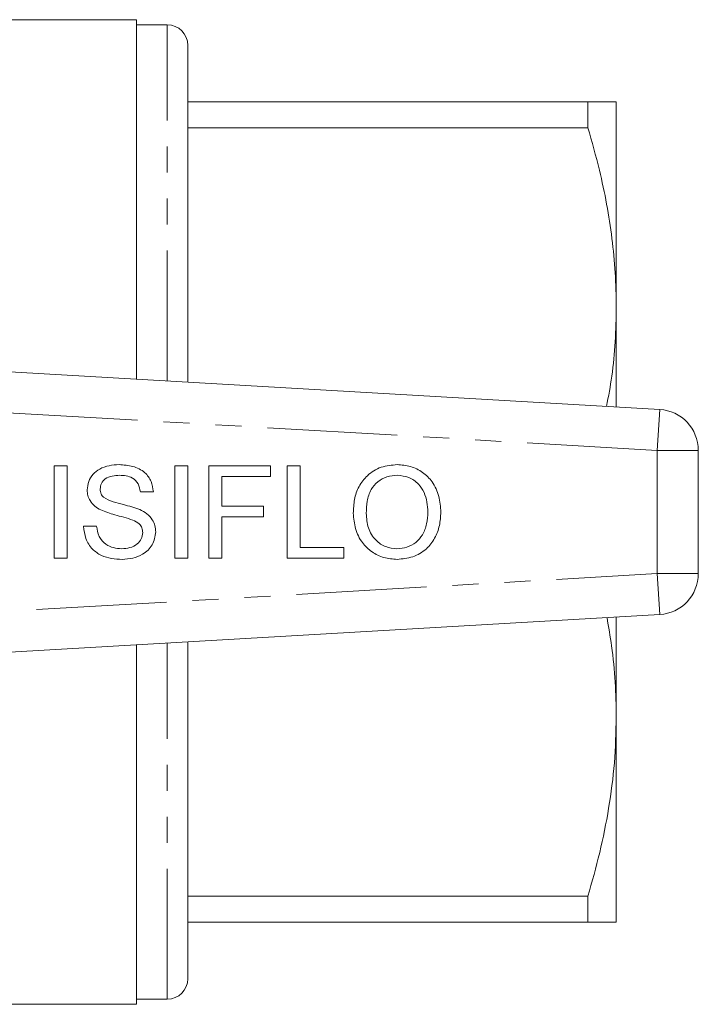
# Model space of a CAD drawing. Units: millimetres. Extents: x 160 to 246, y 87 to 266.
# Drawn here: x 213 to 246, y 87 to 135 of the extents above; entities that cross this region are included whole.
import ezdxf

# ---------------------------------------------------------------- set-up
doc = ezdxf.new("R2010")
doc.units = ezdxf.units.MM
doc.linetypes.add('PHANTOM', pattern=[12.7, 6.35, -1.27, 1.27, -1.27, 1.27, -1.27])

msp = doc.modelspace()

# ---------------------------------------------------------------- linework, layer by layer
at = {"color": 7, "linetype": 'Continuous', "lineweight": 15}
for p, q in [((219.009, 134.69), (209.448, 134.69)), ((219.009, 134.69), (219.009, 117.169)), ((220.509, 134.44), (219.009, 134.44)), ((221.509, 117.025), (221.509, 133.44)), ((221.509, 130.69), (241.024, 130.69)), ((241.024, 130.69), (241.024, 129.426)), ((242.409, 120.69), (242.409, 130.69)), ((241.024, 129.426), (221.509, 129.426)), ((242.409, 115.813), (242.409, 120.69)), ((201.409, 118.19), (244.525, 115.69)), ((246.409, 113.693), (246.409, 107.687)), ((214.986, 112.94), (215.621, 112.94)), ((214.986, 108.44), (214.986, 112.94)), ((215.621, 112.94), (215.621, 108.44)), ((220.871, 112.94), (221.506, 112.94)), ((220.871, 108.44), (220.871, 112.94)), ((221.506, 112.94), (221.506, 108.44)), ((222.544, 112.94), (225.544, 112.94)), ((222.544, 108.44), (222.544, 112.94)), ((225.544, 112.94), (225.544, 112.421)), ((226.352, 112.94), (226.986, 112.94)), ((226.352, 108.44), (226.352, 112.94)), ((226.986, 112.94), (226.986, 108.959)), ((223.179, 112.421), (223.179, 110.978)), ((225.544, 112.421), (223.179, 112.421)), ((219.832, 111.671), (219.198, 111.671)), ((223.179, 110.978), (225.198, 110.978)), ((225.198, 110.978), (225.198, 110.459)), ((223.179, 110.459), (223.179, 108.44)), ((225.198, 110.459), (223.179, 110.459)), ((216.429, 109.998), (217.063, 109.998)), ((226.986, 108.959), (229.121, 108.959)), ((229.121, 108.959), (229.121, 108.44)), ((215.621, 108.44), (214.986, 108.44)), ((221.506, 108.44), (220.871, 108.44)), ((223.179, 108.44), (222.544, 108.44)), ((229.121, 108.44), (226.352, 108.44)), ((244.525, 105.69), (201.409, 103.19)), ((242.409, 100.69), (242.409, 105.567)), ((219.009, 104.211), (219.009, 86.69)), ((221.509, 87.94), (221.509, 104.355)), ((242.409, 90.69), (242.409, 100.69)), ((221.509, 91.954), (241.024, 91.954)), ((241.024, 91.954), (241.024, 90.69)), ((241.024, 90.69), (221.509, 90.69)), ((219.009, 86.94), (220.509, 86.94)), ((190.159, 86.69), (219.009, 86.69))]:
    msp.add_line(p, q, dxfattribs=at)
at = {"color": 8, "linetype": 'PHANTOM', "lineweight": 0}
for p, q in [((220.509, 117.083), (220.509, 134.44)), ((244.409, 113.693), (201.459, 116.184)), ((244.409, 113.693), (244.525, 115.69)), ((244.409, 107.687), (244.409, 113.693)), ((244.409, 113.693), (246.409, 113.693)), ((201.459, 105.196), (244.409, 107.687)), ((244.409, 107.687), (246.409, 107.687)), ((244.409, 107.687), (244.525, 105.69)), ((220.509, 86.94), (220.509, 104.297))]:
    msp.add_line(p, q, dxfattribs=at)
at = {"color": 7, "linetype": 'Continuous', "lineweight": 15}
for centre, radius, start, end in [((220.509, 133.44), 1, 0, 90), ((244.409, 113.693), 2, 0, 86.6815), ((244.409, 107.687), 2, 273.3185, 0), ((220.509, 87.94), 1, 270, 0)]:
    msp.add_arc(centre, radius, start, end, dxfattribs=at)
for points, knots in [([(241.024, 130.69), (241.225, 130.69), (241.628, 130.69), (242.061, 130.69), (242.354, 130.69), (242.391, 130.69), (242.409, 130.69)], [0, 0, 0, 0, 0.247702, 0.496142, 0.747442, 1, 1, 1, 1]), ([(242.409, 120.69), (242.399, 121.246), (242.378, 122.359), (242.156, 124.59), (241.725, 126.957), (241.219, 128.738), (241.024, 129.426)], [0, 0, 0, 0, 0.1885684, 0.3777029, 0.7594589, 1, 1, 1, 1]), ([(241.934, 115.84), (242.027, 116.328), (242.227, 117.373), (242.374, 118.995), (242.398, 120.124), (242.409, 120.69)], [0, 0, 0, 0, 0.304543, 0.651748, 1, 1, 1, 1]), ([(216.602, 111.765), (216.617, 111.904), (216.647, 112.181), (216.871, 112.546), (217.227, 112.815), (217.674, 112.97), (218, 112.989), (218.164, 112.998)], [0, 0, 0, 0, 0.186424, 0.372915, 0.559327, 0.779531, 1, 1, 1, 1]), ([(218.164, 112.998), (218.387, 112.984), (218.832, 112.956), (219.408, 112.673), (219.76, 112.195), (219.808, 111.846), (219.832, 111.671)], [0, 0, 0, 0, 0.280797, 0.560151, 0.779877, 1, 1, 1, 1]), ([(229.582, 110.631), (229.593, 110.854), (229.613, 111.302), (229.832, 111.948), (230.269, 112.518), (230.926, 112.934), (231.455, 112.976), (231.72, 112.998)], [0, 0, 0, 0, 0.1871537, 0.3740396, 0.5606399, 0.7800939, 1, 1, 1, 1]), ([(231.72, 112.998), (231.94, 112.981), (232.38, 112.947), (232.984, 112.647), (233.485, 112.149), (233.8, 111.46), (233.834, 110.942), (233.852, 110.683)], [0, 0, 0, 0, 0.186761, 0.373403, 0.559927, 0.779759, 1, 1, 1, 1]), ([(218.189, 112.478), (218.067, 112.474), (217.822, 112.465), (217.497, 112.339), (217.276, 112.096), (217.249, 111.903), (217.236, 111.807)], [0, 0, 0, 0, 0.28129, 0.56082, 0.78068, 1, 1, 1, 1]), ([(219.198, 111.671), (219.173, 111.806), (219.125, 112.074), (218.844, 112.358), (218.508, 112.466), (218.295, 112.474), (218.189, 112.478)], [0, 0, 0, 0, 0.28011, 0.558321, 0.778855, 1, 1, 1, 1]), ([(231.723, 112.478), (231.554, 112.464), (231.216, 112.436), (230.766, 112.18), (230.404, 111.773), (230.239, 111.218), (230.224, 110.822), (230.217, 110.623)], [0, 0, 0, 0, 0.186659, 0.37322, 0.559397, 0.779357, 1, 1, 1, 1]), ([(233.217, 110.687), (233.21, 110.851), (233.196, 111.177), (233.052, 111.651), (232.767, 112.09), (232.301, 112.418), (231.916, 112.458), (231.723, 112.478)], [0, 0, 0, 0, 0.1872608, 0.374314, 0.5609464, 0.7804232, 1, 1, 1, 1]), ([(217.266, 110.793), (217.164, 110.85), (216.961, 110.965), (216.743, 111.213), (216.622, 111.491), (216.608, 111.674), (216.602, 111.765)], [0, 0, 0, 0, 0.280296, 0.559977, 0.77999, 1, 1, 1, 1]), ([(217.236, 111.807), (217.244, 111.723), (217.258, 111.573), (217.355, 111.459), (217.398, 111.409)], [0, 0, 0, 0, 0.559617, 1, 1, 1, 1]), ([(217.398, 111.409), (217.552, 111.327), (217.863, 111.163), (218.48, 111.04), (218.907, 110.895), (219.167, 110.805)], [0, 0, 0, 0, 0.278733, 0.5593629, 1, 1, 1, 1]), ([(218.834, 110.294), (218.688, 110.343), (218.396, 110.439), (217.861, 110.564), (217.491, 110.706), (217.266, 110.793)], [0, 0, 0, 0, 0.280066, 0.560286, 1, 1, 1, 1]), ([(219.167, 110.805), (219.286, 110.745), (219.524, 110.624), (219.782, 110.348), (219.926, 110.032), (219.941, 109.822), (219.948, 109.717)], [0, 0, 0, 0, 0.280371, 0.559909, 0.779859, 1, 1, 1, 1]), ([(231.717, 108.382), (231.501, 108.398), (231.068, 108.429), (230.475, 108.721), (229.976, 109.202), (229.649, 109.868), (229.605, 110.376), (229.582, 110.631)], [0, 0, 0, 0, 0.186791, 0.373448, 0.560042, 0.779949, 1, 1, 1, 1]), ([(230.217, 110.623), (230.232, 110.382), (230.263, 109.902), (230.626, 109.315), (231.148, 108.955), (231.525, 108.919), (231.714, 108.902)], [0, 0, 0, 0, 0.280657, 0.559885, 0.779849, 1, 1, 1, 1]), ([(231.714, 108.902), (231.879, 108.914), (232.207, 108.94), (232.645, 109.188), (232.994, 109.583), (233.19, 110.109), (233.208, 110.494), (233.217, 110.687)], [0, 0, 0, 0, 0.1866509, 0.3730525, 0.5596788, 0.7795507, 1, 1, 1, 1]), ([(233.852, 110.683), (233.839, 110.463), (233.814, 110.024), (233.578, 109.4), (233.149, 108.84), (232.492, 108.457), (231.975, 108.407), (231.717, 108.382)], [0, 0, 0, 0, 0.187072, 0.373967, 0.56054, 0.780155, 1, 1, 1, 1]), ([(218.314, 108.382), (218.139, 108.389), (217.791, 108.402), (217.283, 108.55), (216.824, 108.873), (216.499, 109.383), (216.452, 109.793), (216.429, 109.998)], [0, 0, 0, 0, 0.187215, 0.374124, 0.56061, 0.780144, 1, 1, 1, 1]), ([(217.063, 109.998), (217.089, 109.826), (217.14, 109.484), (217.473, 109.11), (217.882, 108.93), (218.151, 108.911), (218.286, 108.902)], [0, 0, 0, 0, 0.280632, 0.558674, 0.779197, 1, 1, 1, 1]), ([(219.313, 109.687), (219.306, 109.764), (219.291, 109.919), (219.127, 110.156), (218.945, 110.242), (218.834, 110.294)], [0, 0, 0, 0, 0.280089, 0.55997, 1, 1, 1, 1]), ([(218.286, 108.902), (218.421, 108.91), (218.69, 108.927), (219.038, 109.092), (219.267, 109.37), (219.298, 109.581), (219.313, 109.687)], [0, 0, 0, 0, 0.280917, 0.560813, 0.780502, 1, 1, 1, 1]), ([(219.948, 109.717), (219.912, 109.497), (219.84, 109.057), (219.362, 108.622), (218.833, 108.414), (218.487, 108.393), (218.314, 108.382)], [0, 0, 0, 0, 0.278858, 0.557911, 0.778799, 1, 1, 1, 1]), ([(242.409, 100.69), (242.398, 101.259), (242.375, 102.418), (242.217, 104.038), (242.036, 105.082), (241.956, 105.541)], [0, 0, 0, 0, 0.350289, 0.713976, 1, 1, 1, 1]), ([(241.024, 91.954), (241.225, 92.663), (241.628, 94.083), (242.061, 96.255), (242.354, 98.46), (242.391, 99.946), (242.409, 100.69)], [0, 0, 0, 0, 0.247702, 0.496142, 0.747442, 1, 1, 1, 1]), ([(242.409, 90.69), (242.399, 90.69), (242.377, 90.69), (242.196, 90.69), (241.821, 90.69), (241.343, 90.69), (241.024, 90.69)], [0, 0, 0, 0, 0.193028, 0.393438, 0.59446, 1, 1, 1, 1])]:
    msp.add_open_spline(points, degree=3, knots=knots, dxfattribs=at)

doc.saveas('drawing.dxf')
